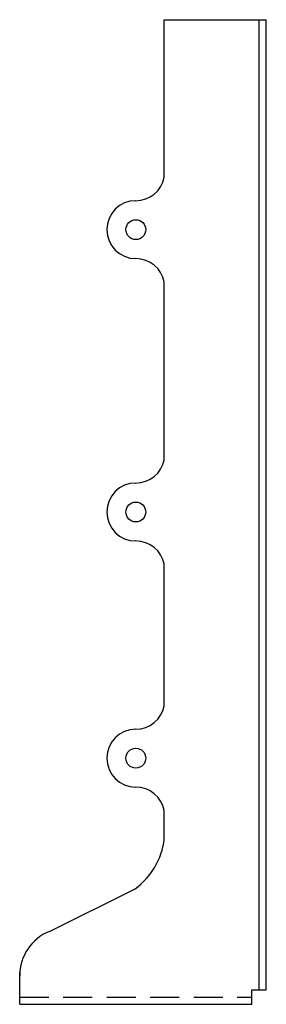
# Model space of a CAD drawing. Extents: x -1.27 to 0.85, y 0 to 8.5.
import ezdxf

# ---------------------------------------------------------------- set-up
doc = ezdxf.new("R2010")
doc.units = 0
doc.header["$MEASUREMENT"] = 0
doc.linetypes.add('HIDDEN', pattern=[0.375, 0.25, -0.125])
doc.layers.get('0').update_dxf_attribs({"linetype": 'CONTINUOUS'})

msp = doc.modelspace()

# ---------------------------------------------------------------- linework, layer by layer
for p, q in [((-0.0255, 8.5), (0.8542, 8.5)), ((-0.0255, 7.1391), (-0.0255, 8.5)), ((0.7917, 0.125), (0.7917, 8.5)), ((0.8542, 0.125), (0.8542, 8.5)), ((-0.0255, 4.7016), (-0.0255, 6.2359)), ((-0.0255, 2.5766), (-0.0255, 3.7984)), ((-0.0255, 1.4234), (-0.0255, 1.6734)), ((-1.0157, 0.6296), (-0.2717, 0.9996)), ((-1.2708, 0), (-1.2708, 0.276)), ((0.7292, 0), (0.7292, 0.125)), ((0.7292, 0.125), (0.8542, 0.125)), ((-1.2708, 0), (0.7292, 0))]:
    msp.add_line(p, q)
at = {"linetype": 'HIDDEN'}
msp.add_line((-1.2708, 0.0625), (0.7292, 0.0625), dxfattribs=at)
for centre in [(-0.2708, 6.6875), (-0.2708, 4.25), (-0.2708, 2.125)]:
    msp.add_circle(centre, 0.0855)
for centre, radius, start, end in [((-0.2708, 7.1875), 0.25, 269.99995, 348.84789), ((-0.2708, 6.6875), 0.25, 90, 270), ((-0.2708, 6.1875), 0.25, 11.15211, 90.00005), ((-0.2708, 4.75), 0.25, 269.99995, 348.84789), ((-0.2708, 4.25), 0.25, 90, 270), ((-0.2708, 3.75), 0.25, 11.15211, 90.00005), ((-0.2708, 2.625), 0.25, 269.99995, 348.84789), ((-0.2708, 2.125), 0.25, 90, 270), ((-0.2708, 1.625), 0.25, 11.1521, 90), ((-0.6454, 1.5), 0.6246, 306.27056, 352.95114), ((-0.858, 0.247), 0.4139, 112.40768, 180)]:
    msp.add_arc(centre, radius, start, end)

doc.saveas('drawing.dxf')
